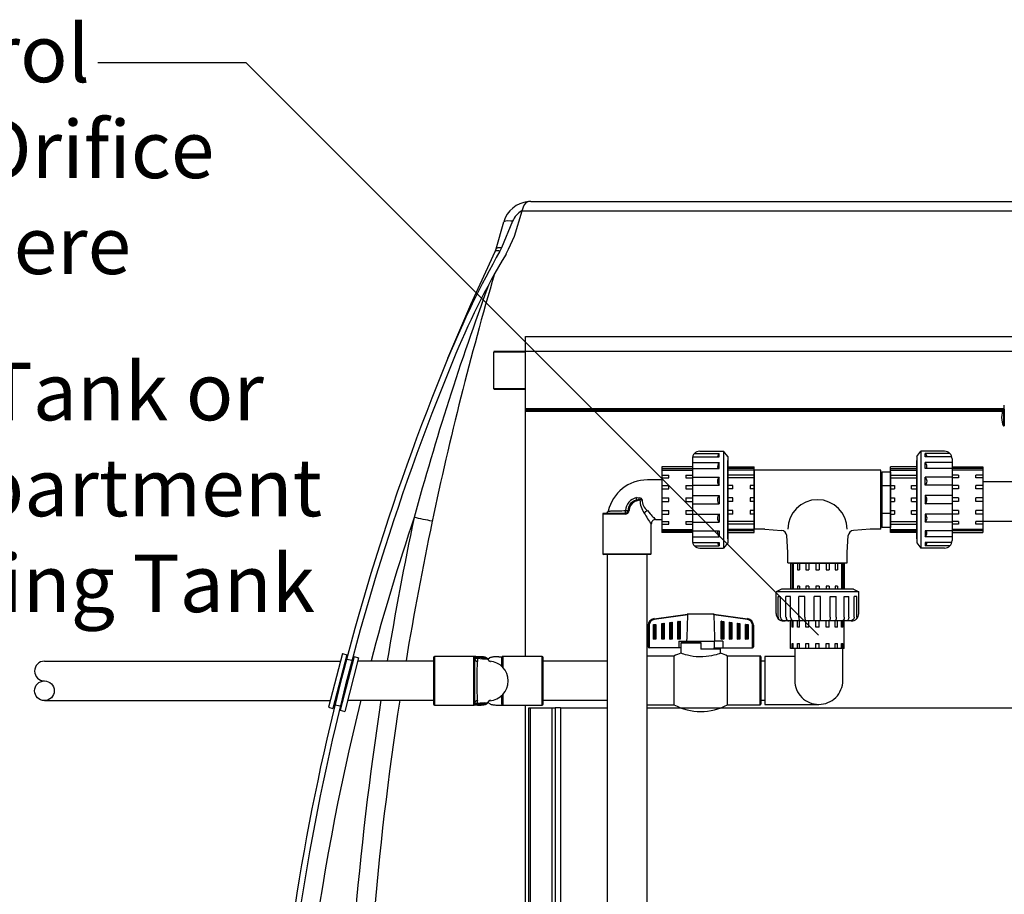
# Model space of a CAD drawing. Units: inches. Extents: x 0 to 16.4, y 0 to 10.4.
# Drawn here: x 12.8 to 14.2, y 4.1 to 5.3 of the extents above; entities that cross this region are included whole.
import ezdxf

# ---------------------------------------------------------------- set-up
doc = ezdxf.new("R2010")
doc.units = ezdxf.units.IN
doc.header["$LTSCALE"] = 0.25
doc.header["$MEASUREMENT"] = 0
doc.linetypes.add('SLD-Solid', pattern=[0])
for name, color, linetype in [('OBJ', 140, 'Continuous'), ('OSI-PVC', 50, 'Continuous'), ('OSI-TANK', 142, 'Continuous'), ('TEXT', 1, 'Continuous')]:
    doc.layers.add(name, color=color, linetype=linetype)
doc.styles.add('times', font='timesi.ttf')

# ---------------------------------------------------------------- blocks, each defined once
blk = doc.blocks.new('T-012')
at = {"layer": 'OSI-PVC'}
for p, q in [((3.102, 3.1), (1.127, 3.1)), ((1.127, 3.1), (1.127, 2.746)), ((3.102, 3.1), (3.102, 2.746)), ((1.127, 2.746), (1.089, 2.188)), ((3.102, 2.746), (3.141, 2.188)), ((0, 1.975), (0.356, 1.975)), ((0, 1.975), (0, 0)), ((0.356, 1.975), (0.915, 2.014)), ((3.874, 1.975), (3.315, 2.014)), ((3.874, 1.975), (4.23, 1.975)), ((4.23, 0), (4.23, 1.975)), ((0, 0), (4.23, 0))]:
    blk.add_line(p, q, dxfattribs=at)
for centre, radius, start, end in [((0.902, 2.201), 0.188, 273.9813, 356.0187), ((2.115, 1.975), 0.987, 180, 0), ((3.328, 2.201), 0.188, 183.9813, 266.0187)]:
    blk.add_arc(centre, radius, start, end, dxfattribs=at)

msp = doc.modelspace()

# ---------------------------------------------------------------- linework, layer by layer
at = {"color": 7, "linetype": 'SLD-Solid'}
for p, q in [((13.4934, 4.8812), (14.232, 4.8812)), ((13.4934, 4.4364), (13.4934, 4.8812)), ((13.4934, 4.8604), (13.4494, 4.8604)), ((13.4494, 4.8088), (13.4494, 4.8599)), ((14.232, 4.8604), (13.4934, 4.8604)), ((13.4494, 4.8083), (13.4934, 4.8083)), ((14.159, 4.781), (13.4934, 4.781)), ((13.4934, 4.7793), (14.1572, 4.7793)), ((13.4934, 4.7776), (14.1566, 4.7776)), ((13.4934, 4.046), (13.4934, 4.3689)), ((13.498, 4.3651), (13.5005, 4.3651)), ((13.498, 2.1047), (13.498, 4.3651)), ((13.5005, 2.1047), (13.5005, 4.3651)), ((13.5005, 4.3651), (13.5305, 4.3651)), ((13.5305, 2.1515), (13.5305, 4.3651)), ((13.5305, 4.3651), (13.5347, 4.3651)), ((13.5347, 4.3651), (13.5347, 2.1515)), ((13.5422, 4.3651), (13.5347, 4.3651)), ((13.5422, 4.3651), (13.5422, 2.1515)), ((13.5422, 4.3651), (13.6075, 4.3651)), ((13.6623, 4.3651), (14.2067, 4.3651)), ((14.144, 4.3651), (14.1544, 4.3651)), ((14.1544, 4.3651), (14.1701, 4.3651))]:
    msp.add_line(p, q, dxfattribs=at)
at = {"color": 8, "linetype": 'SLD-Solid'}
for p, q in [((13.4494, 4.8599), (13.4934, 4.8599)), ((13.4934, 4.8088), (13.4494, 4.8088))]:
    msp.add_line(p, q, dxfattribs=at)
for points in [[(13.2388, 4.4406), (13.2196, 4.3659)], [(13.2449, 4.439), (13.2256, 4.3644)], [(13.255, 4.4364), (13.2357, 4.3618)], [(13.2388, 4.4406), (13.2449, 4.439)], [(13.255, 4.4364), (13.2612, 4.4348)], [(13.2612, 4.4348), (13.242, 4.3602)], [(13.2434, 4.4334), (13.2535, 4.4308)], [(13.2271, 4.37), (13.2372, 4.3674)], [(13.2196, 4.3659), (13.2256, 4.3644)], [(13.2357, 4.3618), (13.242, 4.3602)]]:
    msp.add_lwpolyline(points)
at = {"color": 7, "linetype": 'Continuous', "lineweight": 15}
msp.add_open_spline([(13.7756, 4.6087), (13.7757, 4.6085), (13.7758, 4.6083), (13.776, 4.608)], degree=3, dxfattribs=at)
at = {"layer": 'OBJ', "color": 2}
for p, q in [((13.6828, 4.6821), (13.6628, 4.6821)), ((13.6508, 4.6547), (13.6521, 4.6547)), ((13.6521, 4.6547), (13.6527, 4.6546)), ((13.6512, 4.6537), (13.6487, 4.6531)), ((13.6007, 4.6343), (13.6007, 4.5795)), ((13.6318, 4.6343), (13.6007, 4.6343)), ((13.6019, 4.6356), (13.6319, 4.6356)), ((13.6326, 4.6394), (13.6326, 4.6395)), ((13.6375, 4.6398), (13.6361, 4.6398)), ((13.6361, 4.6397), (13.6361, 4.6398)), ((13.6375, 4.6397), (13.6361, 4.6397)), ((13.6375, 4.6398), (13.6375, 4.6397)), ((13.6682, 4.5795), (13.6682, 4.6207)), ((13.6744, 4.6269), (13.6828, 4.6269)), ((13.6007, 4.5795), (13.6682, 4.5795)), ((13.422, 4.4364), (13.3666, 4.4364)), ((13.3666, 4.4364), (13.3666, 4.3689)), ((13.4213, 4.4363), (13.4216, 4.4364)), ((13.4213, 4.369), (13.4213, 4.4363)), ((13.4268, 4.4363), (13.4268, 4.4363)), ((13.4268, 4.4363), (13.4268, 4.435)), ((13.4268, 4.4363), (13.4268, 4.435)), ((13.4563, 4.4363), (13.4561, 4.4363)), ((13.4563, 4.4363), (13.4563, 4.4363)), ((13.5166, 4.4364), (13.4611, 4.4364)), ((13.4616, 4.4364), (13.4618, 4.4363)), ((13.4618, 4.4363), (13.4618, 4.4214)), ((13.5166, 4.3689), (13.5166, 4.4364)), ((13.3653, 4.4351), (13.3653, 4.3701)), ((13.4226, 4.435), (13.4226, 4.3702)), ((13.4226, 4.434), (13.4268, 4.434)), ((13.4268, 4.434), (13.4265, 4.4298)), ((13.4268, 4.434), (13.4265, 4.4299)), ((13.4265, 4.4298), (13.4265, 4.4299)), ((13.4268, 4.435), (13.4268, 4.434)), ((13.4268, 4.435), (13.4268, 4.435)), ((13.4268, 4.435), (13.4268, 4.434)), ((13.4268, 4.434), (13.4268, 4.434)), ((13.4605, 4.4227), (13.4605, 4.435)), ((13.5178, 4.3701), (13.5178, 4.4351)), ((13.4605, 4.3702), (13.4605, 4.3826)), ((13.4618, 4.3838), (13.4618, 4.369)), ((13.3666, 4.3689), (13.422, 4.3689)), ((13.4215, 4.3689), (13.4213, 4.369)), ((13.4268, 4.3713), (13.4226, 4.3713)), ((13.4265, 4.3754), (13.4265, 4.3754)), ((13.4268, 4.3713), (13.4265, 4.3754)), ((13.4268, 4.3713), (13.4265, 4.3754)), ((13.4268, 4.3713), (13.4268, 4.3703)), ((13.4268, 4.3713), (13.4268, 4.3713)), ((13.4268, 4.3713), (13.4268, 4.3703)), ((13.4268, 4.3703), (13.4268, 4.3703)), ((13.4268, 4.369), (13.4268, 4.3703)), ((13.4268, 4.369), (13.4268, 4.3703)), ((13.4268, 4.369), (13.4268, 4.369)), ((13.4268, 4.369), (13.427, 4.369)), ((13.4396, 4.3709), (13.4396, 4.3709)), ((13.4411, 4.3724), (13.4411, 4.3725)), ((13.4436, 4.3752), (13.4437, 4.3753)), ((13.4563, 4.369), (13.4563, 4.369)), ((13.4611, 4.3689), (13.5166, 4.3689)), ((13.4618, 4.369), (13.4615, 4.3689))]:
    msp.add_line(p, q, dxfattribs=at)
for points in [[(13.6476, 4.6573), (13.6497, 4.6576), (13.6518, 4.6573)], [(13.648, 4.6542), (13.6494, 4.6545), (13.6508, 4.6547)], [(13.6527, 4.6546), (13.6542, 4.6544), (13.6558, 4.6543), (13.6558, 4.6543)], [(13.6446, 4.653), (13.6462, 4.6537), (13.648, 4.6542)], [(13.6455, 4.6518), (13.6454, 4.6521), (13.6453, 4.6523), (13.6451, 4.6525), (13.645, 4.6527), (13.6449, 4.6529), (13.6448, 4.6529), (13.6446, 4.653), (13.6446, 4.653)], [(13.6487, 4.6531), (13.6471, 4.6525), (13.6455, 4.6518)], [(13.6524, 4.6539), (13.6522, 4.6539), (13.6512, 4.6537)], [(13.6083, 4.6388), (13.6083, 4.6388), (13.6084, 4.6388), (13.6088, 4.6388), (13.6093, 4.6388), (13.61, 4.6388), (13.611, 4.6388), (13.6121, 4.6389), (13.6134, 4.6389), (13.6149, 4.6389), (13.6166, 4.6389), (13.6185, 4.639), (13.6206, 4.639), (13.6228, 4.6391), (13.6251, 4.6392), (13.6275, 4.6392), (13.63, 4.6393), (13.6326, 4.6394)], [(13.6628, 4.6393), (13.6647, 4.637), (13.6666, 4.6349), (13.6679, 4.6334), (13.6692, 4.6321), (13.6705, 4.6308), (13.6716, 4.6297), (13.6729, 4.6284), (13.6738, 4.6275), (13.6742, 4.6272), (13.6744, 4.627), (13.6744, 4.6269), (13.6744, 4.6269)], [(13.4396, 4.4343), (13.4391, 4.4347), (13.4383, 4.4351), (13.4374, 4.4354), (13.4363, 4.4357), (13.4351, 4.4359), (13.4339, 4.436), (13.4326, 4.4361), (13.4312, 4.4362), (13.4298, 4.4362), (13.4284, 4.4363), (13.4269, 4.4363), (13.4268, 4.4363)], [(13.4561, 4.4363), (13.4557, 4.4363), (13.4543, 4.4362), (13.4529, 4.4362), (13.4515, 4.4362), (13.4502, 4.4361), (13.4489, 4.436), (13.4477, 4.4358), (13.4465, 4.4356), (13.4455, 4.4353), (13.4445, 4.435), (13.4437, 4.4345), (13.4412, 4.4325)], [(13.4265, 4.4299), (13.4264, 4.4295), (13.4263, 4.4291), (13.4262, 4.4284), (13.4262, 4.4275), (13.4261, 4.4265), (13.4261, 4.4252), (13.426, 4.4239), (13.426, 4.4224), (13.4259, 4.4207), (13.4259, 4.419), (13.4259, 4.4171), (13.4259, 4.4152), (13.4259, 4.4131), (13.4258, 4.4109), (13.4258, 4.4088), (13.4258, 4.4066), (13.4258, 4.4043), (13.4258, 4.402), (13.4258, 4.3997), (13.4258, 4.3975), (13.4258, 4.3952), (13.4258, 4.393), (13.4259, 4.3909), (13.4259, 4.3888), (13.4259, 4.3868), (13.4259, 4.385), (13.426, 4.3831), (13.426, 4.3815), (13.4261, 4.38), (13.4261, 4.3787), (13.4262, 4.3776), (13.4263, 4.3766), (13.4264, 4.3759), (13.4265, 4.3754)], [(13.44, 4.4333), (13.439, 4.4339), (13.4376, 4.4343), (13.4358, 4.4346), (13.4338, 4.4348), (13.4316, 4.4349), (13.4293, 4.435), (13.4268, 4.435)], [(13.4413, 4.4324), (13.4407, 4.4329), (13.44, 4.4333)], [(13.4416, 4.432), (13.4415, 4.4322), (13.4411, 4.4328)], [(13.4416, 4.4319), (13.4416, 4.432), (13.4413, 4.4324)], [(13.4437, 4.43), (13.4437, 4.43), (13.4436, 4.43)], [(13.4437, 4.43), (13.4438, 4.43), (13.4444, 4.4298)], [(13.4437, 4.43), (13.444, 4.4299), (13.4444, 4.4298)], [(13.4444, 4.4298), (13.4446, 4.4297), (13.4443, 4.4295)], [(13.4268, 4.3703), (13.4293, 4.3703), (13.4316, 4.3703), (13.4338, 4.3705), (13.4357, 4.3706), (13.4375, 4.3709), (13.4389, 4.3714), (13.44, 4.3719)], [(13.427, 4.369), (13.4274, 4.369), (13.4288, 4.369), (13.4302, 4.3691), (13.4316, 4.3691), (13.4329, 4.3692), (13.4342, 4.3693), (13.4354, 4.3695), (13.4366, 4.3697), (13.4376, 4.37), (13.4386, 4.3703), (13.4394, 4.3708), (13.4396, 4.371)], [(13.44, 4.3719), (13.4407, 4.3724), (13.4413, 4.3729)], [(13.4411, 4.3726), (13.444, 4.3706), (13.4448, 4.3702), (13.4457, 4.3699), (13.4468, 4.3696), (13.448, 4.3694), (13.4492, 4.3693), (13.4506, 4.3692), (13.4519, 4.3691), (13.4533, 4.3691), (13.4547, 4.369), (13.4562, 4.369), (13.4563, 4.369)], [(13.4413, 4.3729), (13.4416, 4.3733), (13.4416, 4.3733)], [(13.4444, 4.3754), (13.4443, 4.3754), (13.4437, 4.3753)], [(13.4437, 4.3753), (13.444, 4.3754), (13.4444, 4.3754)], [(13.4443, 4.3758), (13.4446, 4.3756), (13.4444, 4.3754)]]:
    msp.add_lwpolyline(points, dxfattribs=at)
for centre, radius, start, end in [((13.6628, 4.6262), 0.0559, 90, 166.9742), ((13.6516, 4.6387), 0.0191, 102.3275, 177.4977), ((13.6252, 4.6528), 0.0228, 3.5457, 11.3248), ((13.6285, 4.6645), 0.0243, 336.2839, 342.9647), ((13.6492, 4.6534), 0.00206, 6.5318, 36.7781), ((13.6506, 4.6517), 0.00575, 48.0525, 77.9658), ((13.6502, 4.6535), 0.00226, 10.6188, 31.1163), ((13.6276, 4.6867), 0.0408, 308.123, 311.2308), ((13.6503, 4.6538), 0.00258, 4.4045, 16.4867), ((13.6416, 4.6444), 0.0173, 35.0229, 42.0964), ((13.6506, 4.6398), 0.0146, 114.6952, 179.9707), ((13.6507, 4.6397), 0.0133, 113.1453, 179.5403), ((13.647, 4.6527), 0.00181, 10.4975, 56.2858), ((13.6532, 4.6517), 0.00233, 98.3078, 109.5372), ((13.687, 4.6553), 0.0346, 182.21, 214.0948), ((13.6649, 4.5423), 0.1124, 94.6499, 96.153), ((13.6732, 4.6533), 0.0175, 176.6396, 233.1971), ((13.6019, 4.6343), 0.00125, 90, 180), ((13.6042, 4.6397), 0.00417, 270, 347.0097), ((13.6319, 4.6398), 0.00554, 269.1035, 358.7347), ((13.636, 4.6346), 0.00415, 166.9058, 184.2968), ((13.6319, 4.6397), 0.00417, 270, 0), ((13.6259, 4.6385), 0.0067, 333.5251, 7.7212), ((13.6334, 4.6518), 0.0123, 266.3302, 282.8658), ((13.6334, 4.6518), 0.0124, 266.3497, 282.7898), ((13.6677, 4.6284), 0.0119, 114.3162, 141.5149), ((13.813, 4.7254), 0.1787, 210.068, 215.8705), ((13.6744, 4.6207), 0.00622, 89.8042, 180.1395), ((13.6019, 4.5795), 0.00125, 180, 270), ((13.6669, 4.5795), 0.00125, 270, 0), ((13.3666, 4.4351), 0.00125, 90, 180), ((13.4213, 4.435), 0.00125, 0.0851, 90.0849), ((13.4169, 4.1119), 0.3245, 88.264, 89.1752), ((13.4583, 4.4684), 0.0322, 266.4726, 275.8945), ((13.4618, 4.435), 0.00125, 89.9151, 179.9149), ((13.5166, 4.4351), 0.00125, 0, 90), ((13.4237, 4.3199), 0.1152, 88.4842, 90.5575), ((13.4267, 4.434), 0.00414, 180.3163, 266.4956), ((13.4368, 4.5066), 0.0733, 262.1655, 272.5142), ((13.436, 4.4294), 0.00617, 33.8928, 53.535), ((13.439, 4.4335), 0.00106, 350.6382, 51.4055), ((13.4403, 4.4323), 0.000952, 10.1591, 36.4249), ((13.4453, 4.4336), 0.00419, 196.2747, 256.8588), ((13.445, 4.4335), 0.00373, 204.5534, 249.2679), ((13.4416, 4.4026), 0.0276, 273.8517, 86.0337), ((13.3666, 4.3701), 0.00125, 180, 270), ((13.4213, 4.3702), 0.00125, 269.9151, 359.9149), ((13.4248, 4.3369), 0.0322, 86.4726, 95.8945), ((13.4267, 4.3713), 0.00414, 93.5044, 179.6837), ((13.4242, 4.4262), 0.056, 268.3483, 272.6099), ((13.4376, 4.2824), 0.0895, 88.4236, 96.8967), ((13.4352, 4.3768), 0.00731, 307.1948, 323.439), ((13.439, 4.3718), 0.00106, 308.485, 9.3644), ((13.4386, 4.3745), 0.0032, 320.3071, 338.0819), ((13.4403, 4.373), 0.000952, 323.6014, 349.8408), ((13.4453, 4.3717), 0.00419, 103.1412, 163.7253), ((13.445, 4.3718), 0.00367, 110.5834, 156.0463), ((13.4662, 4.6933), 0.3245, 268.264, 269.1752), ((13.4618, 4.3702), 0.00125, 180.0851, 270.0849), ((13.5166, 4.3701), 0.00125, 270, 0)]:
    msp.add_arc(centre, radius, start, end, dxfattribs=at)
at = {"layer": 'OSI-PVC'}
for p, q in [((14.1578, 4.7803), (14.1578, 4.757)), ((14.1578, 4.7803), (14.159, 4.7803)), ((14.159, 4.7803), (14.159, 4.7859)), ((14.159, 4.7803), (14.159, 4.757)), ((14.1578, 4.757), (14.159, 4.757)), ((13.7253, 4.7114), (13.7253, 4.5976)), ((13.7257, 4.7142), (13.7628, 4.7142)), ((13.7283, 4.7187), (13.7628, 4.7187)), ((13.7357, 4.7218), (13.7686, 4.7218)), ((13.7628, 4.7142), (13.7628, 4.7187)), ((13.7745, 4.7144), (13.7686, 4.7218)), ((13.7686, 4.7218), (13.7686, 4.5872)), ((13.7745, 4.7144), (13.7745, 4.5946)), ((14.0374, 4.7144), (14.0432, 4.7218)), ((14.0374, 4.7144), (14.0374, 4.5946)), ((14.0761, 4.7218), (14.0432, 4.7218)), ((14.0432, 4.7218), (14.0432, 4.5872)), ((14.049, 4.7142), (14.049, 4.7187)), ((14.0835, 4.7187), (14.049, 4.7187)), ((14.0862, 4.7142), (14.049, 4.7142)), ((14.0865, 4.7114), (14.0865, 4.5976)), ((13.7253, 4.7004), (13.6828, 4.7004)), ((13.6828, 4.7004), (13.6828, 4.6087)), ((13.6828, 4.6978), (13.7328, 4.6978)), ((13.6828, 4.6958), (13.7253, 4.6958)), ((13.7253, 4.7061), (13.7628, 4.7061)), ((13.7253, 4.6977), (13.7628, 4.6977)), ((13.7628, 4.6977), (13.7628, 4.7061)), ((13.7747, 4.7089), (13.7745, 4.7089)), ((13.7747, 4.6001), (13.7747, 4.7089)), ((13.7747, 4.7004), (13.8111, 4.7004)), ((13.8111, 4.6978), (13.7747, 4.6978)), ((13.8111, 4.6958), (13.7747, 4.6958)), ((13.8111, 4.6087), (13.8111, 4.7004)), ((13.8111, 4.6957), (13.8111, 4.6134)), ((13.9874, 4.6134), (13.9874, 4.6957)), ((14.0372, 4.7004), (14.0007, 4.7004)), ((14.0007, 4.6087), (14.0007, 4.7004)), ((14.0007, 4.6978), (14.0372, 4.6978)), ((14.0007, 4.6958), (14.0372, 4.6958)), ((14.0372, 4.6001), (14.0372, 4.7089)), ((14.0372, 4.7089), (14.0374, 4.7089)), ((14.049, 4.6977), (14.049, 4.7061)), ((14.0865, 4.7061), (14.049, 4.7061)), ((14.0865, 4.6977), (14.049, 4.6977)), ((14.129, 4.6978), (14.079, 4.6978)), ((14.0865, 4.7004), (14.129, 4.7004)), ((14.129, 4.6958), (14.0865, 4.6958)), ((14.129, 4.7004), (14.129, 4.6087)), ((13.6828, 4.6888), (13.6925, 4.6888)), ((13.6828, 4.685), (13.6925, 4.685)), ((13.6925, 4.685), (13.6925, 4.6888)), ((13.7164, 4.6888), (13.7164, 4.685)), ((13.7164, 4.6888), (13.7253, 4.6888)), ((13.7164, 4.685), (13.7253, 4.685)), ((13.7253, 4.6857), (13.7628, 4.6857)), ((13.7628, 4.6747), (13.7628, 4.6857)), ((13.8111, 4.6888), (13.7747, 4.6888)), ((13.8111, 4.685), (13.7747, 4.685)), ((13.8111, 4.6907), (13.8111, 4.6183)), ((13.9874, 4.6891), (13.9886, 4.6891)), ((13.9886, 4.6931), (14.0007, 4.6931)), ((13.9886, 4.6931), (13.9886, 4.616)), ((14.0007, 4.6931), (14.0007, 4.616)), ((14.0007, 4.6187), (14.0007, 4.6904)), ((14.0007, 4.6888), (14.0372, 4.6888)), ((14.0007, 4.685), (14.0372, 4.685)), ((14.049, 4.6747), (14.049, 4.6857)), ((14.0865, 4.6857), (14.049, 4.6857)), ((14.0954, 4.6888), (14.0865, 4.6888)), ((14.0954, 4.685), (14.0865, 4.685)), ((14.0954, 4.6888), (14.0954, 4.685)), ((14.1193, 4.685), (14.1193, 4.6888)), ((14.129, 4.6888), (14.1193, 4.6888)), ((14.129, 4.685), (14.1193, 4.685)), ((13.6828, 4.6745), (13.6925, 4.6745)), ((13.6828, 4.6695), (13.6925, 4.6695)), ((13.6925, 4.6695), (13.6925, 4.6745)), ((13.7164, 4.6745), (13.7253, 4.6745)), ((13.7164, 4.6745), (13.7164, 4.6695)), ((13.7164, 4.6695), (13.7253, 4.6695)), ((13.7253, 4.6747), (13.7628, 4.6747)), ((13.7816, 4.6745), (13.7747, 4.6745)), ((13.7816, 4.6695), (13.7747, 4.6695)), ((13.7816, 4.6695), (13.7816, 4.6745)), ((13.8111, 4.6745), (13.8055, 4.6745)), ((13.8055, 4.6745), (13.8055, 4.6695)), ((13.8111, 4.6695), (13.8055, 4.6695)), ((14.0007, 4.6738), (13.9886, 4.6738)), ((14.0007, 4.6745), (14.0063, 4.6745)), ((14.0007, 4.6695), (14.0063, 4.6695)), ((14.0063, 4.6745), (14.0063, 4.6695)), ((14.0302, 4.6695), (14.0302, 4.6745)), ((14.0302, 4.6745), (14.0372, 4.6745)), ((14.0302, 4.6695), (14.0372, 4.6695)), ((14.0865, 4.6747), (14.049, 4.6747)), ((14.0954, 4.6745), (14.0865, 4.6745)), ((14.0954, 4.6695), (14.0865, 4.6695)), ((14.0954, 4.6745), (14.0954, 4.6695)), ((14.1193, 4.6695), (14.1193, 4.6745)), ((14.129, 4.6745), (14.1193, 4.6745)), ((14.129, 4.6695), (14.1193, 4.6695)), ((13.6828, 4.6572), (13.6925, 4.6572)), ((13.6925, 4.6518), (13.6925, 4.6572)), ((13.7164, 4.6572), (13.7253, 4.6572)), ((13.7164, 4.6572), (13.7164, 4.6518)), ((13.7253, 4.6605), (13.7628, 4.6605)), ((13.7628, 4.6605), (13.7628, 4.6486)), ((13.7816, 4.6572), (13.7747, 4.6572)), ((13.7816, 4.6518), (13.7816, 4.6572)), ((13.8111, 4.6572), (13.8055, 4.6572)), ((13.8055, 4.6572), (13.8055, 4.6518)), ((14.0007, 4.6572), (14.0063, 4.6572)), ((14.0063, 4.6572), (14.0063, 4.6518)), ((14.0302, 4.6518), (14.0302, 4.6572)), ((14.0302, 4.6572), (14.0372, 4.6572)), ((14.049, 4.6605), (14.049, 4.6486)), ((14.0865, 4.6605), (14.049, 4.6605)), ((14.0954, 4.6572), (14.0865, 4.6572)), ((14.0954, 4.6572), (14.0954, 4.6518)), ((14.1193, 4.6518), (14.1193, 4.6572)), ((14.129, 4.6572), (14.1193, 4.6572)), ((13.6828, 4.6518), (13.6925, 4.6518)), ((13.7164, 4.6518), (13.7253, 4.6518)), ((13.7253, 4.6486), (13.7628, 4.6486)), ((13.7816, 4.6518), (13.7747, 4.6518)), ((13.8111, 4.6518), (13.8055, 4.6518)), ((14.0007, 4.6518), (14.0063, 4.6518)), ((14.0302, 4.6518), (14.0372, 4.6518)), ((14.0865, 4.6486), (14.049, 4.6486)), ((14.0954, 4.6518), (14.0865, 4.6518)), ((14.129, 4.6518), (14.1193, 4.6518)), ((13.6828, 4.6395), (13.6925, 4.6395)), ((13.6828, 4.6345), (13.6925, 4.6345)), ((13.6925, 4.6345), (13.6925, 4.6395)), ((13.7164, 4.6395), (13.7253, 4.6395)), ((13.7164, 4.6395), (13.7164, 4.6345)), ((13.7164, 4.6345), (13.7253, 4.6345)), ((13.7253, 4.6344), (13.7628, 4.6344)), ((13.7628, 4.6344), (13.7628, 4.6234)), ((13.7816, 4.6395), (13.7747, 4.6395)), ((13.7816, 4.6345), (13.7747, 4.6345)), ((13.7816, 4.6345), (13.7816, 4.6395)), ((13.8111, 4.6395), (13.8055, 4.6395)), ((13.8055, 4.6395), (13.8055, 4.6345)), ((13.8111, 4.6345), (13.8055, 4.6345)), ((14.0007, 4.6352), (13.9886, 4.6352)), ((14.0007, 4.6395), (14.0063, 4.6395)), ((14.0007, 4.6345), (14.0063, 4.6345)), ((14.0063, 4.6395), (14.0063, 4.6345)), ((14.0302, 4.6395), (14.0372, 4.6395)), ((14.0302, 4.6345), (14.0302, 4.6395)), ((14.0302, 4.6345), (14.0372, 4.6345)), ((14.0865, 4.6344), (14.049, 4.6344)), ((14.049, 4.6344), (14.049, 4.6234)), ((14.0954, 4.6395), (14.0865, 4.6395)), ((14.0954, 4.6345), (14.0865, 4.6345)), ((14.0954, 4.6395), (14.0954, 4.6345)), ((14.1193, 4.6345), (14.1193, 4.6395)), ((14.129, 4.6395), (14.1193, 4.6395)), ((14.129, 4.6345), (14.1193, 4.6345)), ((13.6828, 4.6241), (13.6925, 4.6241)), ((13.6828, 4.6203), (13.6925, 4.6203)), ((13.6828, 4.6133), (13.7253, 4.6133)), ((13.6925, 4.6203), (13.6925, 4.6241)), ((13.7164, 4.6241), (13.7253, 4.6241)), ((13.7164, 4.6241), (13.7164, 4.6203)), ((13.7164, 4.6203), (13.7253, 4.6203)), ((13.7253, 4.6234), (13.7628, 4.6234)), ((13.8111, 4.6241), (13.7747, 4.6241)), ((13.8111, 4.6203), (13.7747, 4.6203)), ((13.8111, 4.6133), (13.7747, 4.6133)), ((13.9886, 4.6199), (13.9874, 4.6199)), ((14.0007, 4.616), (13.9886, 4.616)), ((14.0007, 4.6241), (14.0372, 4.6241)), ((14.0007, 4.6203), (14.0372, 4.6203)), ((14.0007, 4.6133), (14.0372, 4.6133)), ((14.0865, 4.6234), (14.049, 4.6234)), ((14.0954, 4.6241), (14.0865, 4.6241)), ((14.0954, 4.6203), (14.0865, 4.6203)), ((14.129, 4.6133), (14.0865, 4.6133)), ((14.0954, 4.6241), (14.0954, 4.6203)), ((14.1193, 4.6203), (14.1193, 4.6241)), ((14.129, 4.6241), (14.1193, 4.6241)), ((14.129, 4.6203), (14.1193, 4.6203)), ((13.6828, 4.6112), (13.7253, 4.6112)), ((13.7253, 4.6087), (13.6828, 4.6087)), ((13.7253, 4.6113), (13.7628, 4.6113)), ((13.7253, 4.6029), (13.7628, 4.6029)), ((13.7628, 4.6113), (13.7628, 4.6029)), ((13.8111, 4.6112), (13.7747, 4.6112)), ((13.7747, 4.6087), (13.8111, 4.6087)), ((14.0007, 4.6112), (14.0372, 4.6112)), ((14.0372, 4.6087), (14.0007, 4.6087)), ((14.0372, 4.6001), (14.0374, 4.6001)), ((14.0865, 4.6113), (14.049, 4.6113)), ((14.049, 4.6113), (14.049, 4.6029)), ((14.0865, 4.6029), (14.049, 4.6029)), ((14.129, 4.6112), (14.0865, 4.6112)), ((14.0865, 4.6087), (14.129, 4.6087)), ((13.7257, 4.5949), (13.7628, 4.5949)), ((13.7283, 4.5903), (13.7628, 4.5903)), ((13.7357, 4.5872), (13.7686, 4.5872)), ((13.7628, 4.5949), (13.7628, 4.5903)), ((13.7745, 4.5946), (13.7686, 4.5872)), ((14.0374, 4.5946), (14.0432, 4.5872)), ((14.0761, 4.5872), (14.0432, 4.5872)), ((14.0862, 4.5949), (14.049, 4.5949)), ((14.049, 4.5949), (14.049, 4.5903)), ((14.0835, 4.5903), (14.049, 4.5903)), ((13.6678, 4.5783), (13.6011, 4.5783)), ((13.6075, 3.3437), (13.6075, 4.5783)), ((13.6623, 3.3437), (13.6623, 4.5783)), ((13.862, 4.5665), (13.9365, 4.5665)), ((13.862, 4.5665), (13.862, 4.53)), ((13.864, 4.5665), (13.864, 4.53)), ((13.8654, 4.5665), (13.9331, 4.5665)), ((13.9331, 4.5665), (13.8654, 4.5665)), ((13.8657, 4.5665), (13.8657, 4.53)), ((13.8713, 4.5665), (13.8713, 4.5571)), ((13.8745, 4.5665), (13.8745, 4.5571)), ((13.8829, 4.5665), (13.8829, 4.5571)), ((13.8839, 4.5665), (13.884, 4.5665)), ((13.884, 4.5665), (13.8843, 4.5665)), ((13.9232, 4.5665), (13.8843, 4.5665)), ((13.8871, 4.5665), (13.8871, 4.5571)), ((13.897, 4.5665), (13.897, 4.5571)), ((13.9015, 4.5665), (13.9015, 4.5571)), ((13.9114, 4.5665), (13.9114, 4.5571)), ((13.9156, 4.5665), (13.9156, 4.5571)), ((13.9232, 4.5665), (13.9234, 4.5665)), ((13.9234, 4.5665), (13.9235, 4.5665)), ((13.9239, 4.5665), (13.9239, 4.5571)), ((13.9272, 4.5665), (13.9272, 4.5571)), ((13.9328, 4.5665), (13.9328, 4.53)), ((13.9345, 4.5665), (13.9345, 4.53)), ((13.9365, 4.5665), (13.9365, 4.53)), ((13.8713, 4.5571), (13.8745, 4.5571)), ((13.8829, 4.5571), (13.8871, 4.5571)), ((13.897, 4.5571), (13.9015, 4.5571)), ((13.9114, 4.5571), (13.9156, 4.5571)), ((13.9239, 4.5571), (13.9272, 4.5571)), ((13.8713, 4.5342), (13.8713, 4.53)), ((13.8745, 4.5342), (13.8713, 4.5342)), ((13.8745, 4.5342), (13.8745, 4.53)), ((13.8829, 4.5342), (13.8829, 4.53)), ((13.8871, 4.5342), (13.8829, 4.5342)), ((13.8871, 4.5342), (13.8871, 4.53)), ((13.897, 4.5342), (13.897, 4.53)), ((13.9015, 4.5342), (13.897, 4.5342)), ((13.9015, 4.5342), (13.9015, 4.53)), ((13.9114, 4.5342), (13.9114, 4.53)), ((13.9156, 4.5342), (13.9114, 4.5342)), ((13.9156, 4.5342), (13.9156, 4.53)), ((13.9239, 4.5342), (13.9239, 4.53)), ((13.9272, 4.5342), (13.9239, 4.5342)), ((13.9272, 4.5342), (13.9272, 4.53)), ((13.8492, 4.53), (13.8417, 4.5263)), ((13.9567, 4.5263), (13.8417, 4.5263)), ((13.8417, 4.4963), (13.8417, 4.5263)), ((13.8446, 4.52), (13.848, 4.52)), ((13.8446, 4.4911), (13.8446, 4.52)), ((13.848, 4.4911), (13.848, 4.52)), ((13.9492, 4.53), (13.8492, 4.53)), ((13.8619, 4.52), (13.8555, 4.52)), ((13.8555, 4.4911), (13.8555, 4.52)), ((13.8619, 4.4911), (13.8619, 4.52)), ((13.8815, 4.52), (13.8732, 4.52)), ((13.8732, 4.4911), (13.8732, 4.52)), ((13.8815, 4.4911), (13.8815, 4.52)), ((13.8947, 4.4859), (13.8947, 4.52)), ((13.9037, 4.52), (13.8947, 4.52)), ((13.9037, 4.4859), (13.9037, 4.52)), ((13.917, 4.4911), (13.917, 4.52)), ((13.917, 4.52), (13.9253, 4.52)), ((13.9253, 4.4911), (13.9253, 4.52)), ((13.9366, 4.4911), (13.9366, 4.52)), ((13.9366, 4.52), (13.943, 4.52)), ((13.943, 4.4911), (13.943, 4.52)), ((13.9492, 4.53), (13.9567, 4.5263)), ((13.9539, 4.52), (13.9505, 4.52)), ((13.9505, 4.4911), (13.9505, 4.52)), ((13.9539, 4.4911), (13.9539, 4.52)), ((13.9567, 4.4963), (13.9567, 4.5263)), ((13.672, 4.4891), (13.7187, 4.4955)), ((13.719, 4.4943), (13.6722, 4.488)), ((13.7183, 4.4955), (13.7183, 4.4954)), ((13.7558, 4.4955), (13.7183, 4.4955)), ((13.8019, 4.488), (13.7551, 4.4943)), ((13.7553, 4.4955), (13.802, 4.4891)), ((13.7558, 4.4954), (13.7558, 4.4955)), ((13.6651, 4.4799), (13.6639, 4.4799)), ((13.6639, 4.4498), (13.6639, 4.4799)), ((13.6651, 4.4799), (13.6651, 4.4487)), ((13.6714, 4.4808), (13.6747, 4.4812)), ((13.6714, 4.4604), (13.6714, 4.4808)), ((13.6738, 4.4802), (13.6723, 4.48)), ((13.6723, 4.48), (13.6723, 4.4613)), ((13.6738, 4.4613), (13.6738, 4.4802)), ((13.6747, 4.4812), (13.6747, 4.4604)), ((13.6827, 4.4823), (13.6859, 4.4828)), ((13.6827, 4.4604), (13.6827, 4.4823)), ((13.685, 4.4817), (13.6836, 4.4815)), ((13.6836, 4.4815), (13.6836, 4.4613)), ((13.685, 4.4613), (13.685, 4.4817)), ((13.6859, 4.4828), (13.6859, 4.4604)), ((13.6939, 4.4838), (13.6972, 4.4843)), ((13.6939, 4.4604), (13.6939, 4.4838)), ((13.6963, 4.4832), (13.6948, 4.483)), ((13.6948, 4.483), (13.6948, 4.4613)), ((13.6963, 4.4613), (13.6963, 4.4832)), ((13.6972, 4.4843), (13.6972, 4.4604)), ((13.7052, 4.4854), (13.7084, 4.4858)), ((13.7052, 4.4604), (13.7052, 4.4854)), ((13.7075, 4.4847), (13.7061, 4.4845)), ((13.7061, 4.4845), (13.7061, 4.4613)), ((13.7075, 4.4613), (13.7075, 4.4847)), ((13.7084, 4.4858), (13.7084, 4.4604)), ((13.7656, 4.4858), (13.7689, 4.4854)), ((13.7656, 4.4604), (13.7656, 4.4858)), ((13.768, 4.4845), (13.7666, 4.4847)), ((13.7666, 4.4847), (13.7666, 4.4613)), ((13.768, 4.4613), (13.768, 4.4845)), ((13.7689, 4.4854), (13.7689, 4.4604)), ((13.7769, 4.4604), (13.7769, 4.4843)), ((13.7769, 4.4843), (13.7802, 4.4838)), ((13.7778, 4.4832), (13.7778, 4.4613)), ((13.7792, 4.483), (13.7778, 4.4832)), ((13.7792, 4.4613), (13.7792, 4.483)), ((13.7802, 4.4838), (13.7802, 4.4604)), ((13.7881, 4.4828), (13.7914, 4.4823)), ((13.7881, 4.4604), (13.7881, 4.4828)), ((13.7891, 4.4817), (13.7891, 4.4613)), ((13.7905, 4.4815), (13.7891, 4.4817)), ((13.7905, 4.4613), (13.7905, 4.4815)), ((13.7914, 4.4823), (13.7914, 4.4604)), ((13.7994, 4.4604), (13.7994, 4.4812)), ((13.7994, 4.4812), (13.8027, 4.4808)), ((13.8003, 4.4802), (13.8003, 4.4613)), ((13.8017, 4.48), (13.8003, 4.4802)), ((13.8017, 4.4613), (13.8017, 4.48)), ((13.8027, 4.4808), (13.8027, 4.4604)), ((13.809, 4.4487), (13.809, 4.4799)), ((13.8102, 4.4799), (13.809, 4.4799)), ((13.8102, 4.4799), (13.8102, 4.4498)), ((13.9463, 4.4859), (13.8522, 4.4859)), ((13.862, 4.4477), (13.862, 4.4859)), ((13.864, 4.4772), (13.864, 4.4859)), ((13.8657, 4.4772), (13.864, 4.4772)), ((13.8657, 4.4772), (13.8657, 4.4859)), ((13.8713, 4.4772), (13.8713, 4.4859)), ((13.8745, 4.4772), (13.8713, 4.4772)), ((13.8745, 4.4772), (13.8745, 4.4859)), ((13.8829, 4.4772), (13.8829, 4.4859)), ((13.8871, 4.4772), (13.8829, 4.4772)), ((13.8871, 4.4772), (13.8871, 4.4859)), ((13.897, 4.4772), (13.897, 4.4859)), ((13.9015, 4.4772), (13.897, 4.4772)), ((13.9015, 4.4772), (13.9015, 4.4859)), ((13.9114, 4.4772), (13.9114, 4.4859)), ((13.9156, 4.4772), (13.9114, 4.4772)), ((13.9156, 4.4772), (13.9156, 4.4859)), ((13.9239, 4.4772), (13.9239, 4.4859)), ((13.9272, 4.4772), (13.9239, 4.4772)), ((13.9272, 4.4772), (13.9272, 4.4859)), ((13.9328, 4.4772), (13.9328, 4.4859)), ((13.9345, 4.4772), (13.9328, 4.4772)), ((13.9345, 4.4772), (13.9345, 4.4859)), ((13.9365, 4.4477), (13.9365, 4.4859)), ((13.6714, 4.4604), (13.6723, 4.4613)), ((13.6747, 4.4604), (13.6714, 4.4604)), ((13.6723, 4.4613), (13.6738, 4.4613)), ((13.6747, 4.4604), (13.6738, 4.4613)), ((13.6859, 4.4604), (13.6827, 4.4604)), ((13.6836, 4.4613), (13.685, 4.4613)), ((13.6859, 4.4604), (13.685, 4.4613)), ((13.6972, 4.4604), (13.6939, 4.4604)), ((13.6948, 4.4613), (13.6963, 4.4613)), ((13.7052, 4.4604), (13.7061, 4.4613)), ((13.7084, 4.4604), (13.7052, 4.4604)), ((13.7061, 4.4613), (13.7075, 4.4613)), ((13.7066, 4.458), (13.7066, 4.4487)), ((13.7066, 4.458), (13.7178, 4.458)), ((13.7084, 4.4604), (13.7075, 4.4613)), ((13.7095, 4.4552), (13.7095, 4.4466)), ((13.737, 4.4552), (13.7095, 4.4552)), ((13.7102, 4.4559), (13.737, 4.4559)), ((13.7178, 4.458), (13.7562, 4.458)), ((13.7183, 4.458), (13.7183, 4.4559)), ((13.737, 4.4559), (13.737, 4.4552)), ((13.737, 4.4552), (13.737, 4.4466)), ((13.7558, 4.458), (13.7558, 4.4487)), ((13.7675, 4.458), (13.7562, 4.458)), ((13.7656, 4.4604), (13.7666, 4.4613)), ((13.7689, 4.4604), (13.7656, 4.4604)), ((13.7666, 4.4613), (13.768, 4.4613)), ((13.7675, 4.458), (13.7675, 4.4487)), ((13.7802, 4.4604), (13.7769, 4.4604)), ((13.7778, 4.4613), (13.7792, 4.4613)), ((13.7914, 4.4604), (13.7881, 4.4604)), ((13.7891, 4.4613), (13.7905, 4.4613)), ((13.8027, 4.4604), (13.7994, 4.4604)), ((13.8003, 4.4613), (13.8017, 4.4613)), ((13.864, 4.4477), (13.864, 4.4544)), ((13.864, 4.4544), (13.8657, 4.4544)), ((13.8657, 4.4477), (13.8657, 4.4544)), ((13.8713, 4.4477), (13.8713, 4.4544)), ((13.8713, 4.4544), (13.8745, 4.4544)), ((13.8745, 4.4477), (13.8745, 4.4544)), ((13.8829, 4.4477), (13.8829, 4.4544)), ((13.8829, 4.4544), (13.8871, 4.4544)), ((13.8871, 4.4477), (13.8871, 4.4544)), ((13.897, 4.4477), (13.897, 4.4544)), ((13.897, 4.4544), (13.9015, 4.4544)), ((13.9015, 4.4477), (13.9015, 4.4544)), ((13.9114, 4.4477), (13.9114, 4.4544)), ((13.9114, 4.4544), (13.9156, 4.4544)), ((13.9156, 4.4477), (13.9156, 4.4544)), ((13.9239, 4.4477), (13.9239, 4.4544)), ((13.9239, 4.4544), (13.9272, 4.4544)), ((13.9272, 4.4477), (13.9272, 4.4544)), ((13.9328, 4.4477), (13.9328, 4.4544)), ((13.9328, 4.4544), (13.9345, 4.4544)), ((13.9345, 4.4477), (13.9345, 4.4544)), ((13.6997, 4.437), (13.6618, 4.437)), ((13.7066, 4.4487), (13.6651, 4.4487)), ((13.6997, 4.437), (13.6997, 4.3695)), ((13.7095, 4.4487), (13.7066, 4.4487)), ((13.7095, 4.4466), (13.7095, 4.4413)), ((13.737, 4.4473), (13.7639, 4.4473)), ((13.7646, 4.4466), (13.737, 4.4466)), ((13.7558, 4.4473), (13.7558, 4.4487)), ((13.7558, 4.4487), (13.7675, 4.4487)), ((13.7646, 4.4413), (13.7646, 4.4466)), ((13.7675, 4.4487), (13.809, 4.4487)), ((13.8198, 4.437), (13.7743, 4.437)), ((13.7743, 4.4032), (13.7743, 4.437)), ((13.8198, 4.3695), (13.8198, 4.437)), ((13.8205, 4.4363), (13.8205, 4.3702)), ((13.9365, 4.4477), (13.862, 4.4477)), ((13.9351, 4.4477), (13.8634, 4.4477)), ((13.9282, 4.4477), (13.8703, 4.4477)), ((13.7743, 4.3695), (13.7743, 4.4032)), ((13.6618, 4.3695), (13.6997, 4.3695)), ((13.7743, 4.3695), (13.8198, 4.3695))]:
    msp.add_line(p, q, dxfattribs=at)
for points in [[(14.4608, 4.6794), (14.129, 4.6794)], [(14.129, 4.6246), (14.4608, 4.6246)], [(13.7178, 4.458), (13.718, 4.4629), (13.719, 4.4943)], [(13.7551, 4.4943), (13.7551, 4.4947), (13.7551, 4.495), (13.7552, 4.4953), (13.7553, 4.4954), (13.7553, 4.4955)], [(13.7551, 4.4943), (13.7561, 4.4629), (13.7562, 4.458)], [(13.6723, 4.48), (13.6722, 4.4801), (13.672, 4.4803), (13.6718, 4.4804), (13.6717, 4.4805), (13.6716, 4.4806), (13.6715, 4.4807), (13.6714, 4.4808), (13.6714, 4.4808)], [(13.6722, 4.488), (13.6721, 4.4882), (13.6721, 4.4884), (13.6721, 4.4886), (13.6721, 4.4888), (13.672, 4.489), (13.672, 4.4891), (13.672, 4.4891), (13.672, 4.4891)], [(13.6738, 4.4802), (13.6739, 4.4804), (13.6741, 4.4806), (13.6743, 4.4808), (13.6744, 4.4809), (13.6745, 4.4811), (13.6746, 4.4812), (13.6747, 4.4812), (13.6747, 4.4812)], [(13.6836, 4.4815), (13.6834, 4.4817), (13.6832, 4.4818), (13.6831, 4.4819), (13.6829, 4.4821), (13.6828, 4.4822), (13.6827, 4.4823), (13.6827, 4.4823), (13.6827, 4.4823)], [(13.685, 4.4817), (13.6852, 4.4819), (13.6854, 4.4821), (13.6855, 4.4823), (13.6857, 4.4824), (13.6858, 4.4826), (13.6859, 4.4827), (13.6859, 4.4827), (13.6859, 4.4828)], [(13.6948, 4.483), (13.6947, 4.4832), (13.6945, 4.4833), (13.6943, 4.4835), (13.6942, 4.4836), (13.6941, 4.4837), (13.694, 4.4838), (13.6939, 4.4838), (13.6939, 4.4838)], [(13.6963, 4.4832), (13.6964, 4.4834), (13.6966, 4.4836), (13.6968, 4.4838), (13.6969, 4.484), (13.697, 4.4841), (13.6971, 4.4842), (13.6972, 4.4843), (13.6972, 4.4843)], [(13.7061, 4.4845), (13.7059, 4.4847), (13.7057, 4.4849), (13.7056, 4.485), (13.7054, 4.4851), (13.7053, 4.4852), (13.7052, 4.4853), (13.7052, 4.4853), (13.7052, 4.4854)], [(13.7075, 4.4847), (13.7077, 4.4849), (13.7079, 4.4851), (13.708, 4.4853), (13.7082, 4.4855), (13.7083, 4.4856), (13.7084, 4.4857), (13.7084, 4.4858), (13.7084, 4.4858)], [(13.7666, 4.4847), (13.7664, 4.4849), (13.7662, 4.4851), (13.766, 4.4853), (13.7659, 4.4855), (13.7658, 4.4856), (13.7657, 4.4857), (13.7656, 4.4858), (13.7656, 4.4858)], [(13.768, 4.4845), (13.7682, 4.4847), (13.7683, 4.4849), (13.7685, 4.485), (13.7686, 4.4851), (13.7687, 4.4852), (13.7688, 4.4853), (13.7689, 4.4853), (13.7689, 4.4854)], [(13.7778, 4.4832), (13.7776, 4.4834), (13.7775, 4.4836), (13.7773, 4.4838), (13.7771, 4.484), (13.777, 4.4841), (13.7769, 4.4842), (13.7769, 4.4843), (13.7769, 4.4843)], [(13.7792, 4.483), (13.7794, 4.4832), (13.7796, 4.4833), (13.7797, 4.4835), (13.7799, 4.4836), (13.78, 4.4837), (13.7801, 4.4838), (13.7801, 4.4838), (13.7802, 4.4838)], [(13.7891, 4.4817), (13.7889, 4.4819), (13.7887, 4.4821), (13.7885, 4.4823), (13.7884, 4.4824), (13.7883, 4.4826), (13.7882, 4.4827), (13.7881, 4.4827), (13.7881, 4.4828)], [(13.7905, 4.4815), (13.7907, 4.4817), (13.7908, 4.4818), (13.791, 4.4819), (13.7911, 4.4821), (13.7912, 4.4822), (13.7913, 4.4823), (13.7914, 4.4823), (13.7914, 4.4823)], [(13.8003, 4.4802), (13.8001, 4.4804), (13.8, 4.4806), (13.7998, 4.4808), (13.7996, 4.4809), (13.7995, 4.4811), (13.7994, 4.4812), (13.7994, 4.4812), (13.7994, 4.4812)], [(13.8017, 4.48), (13.8019, 4.4801), (13.8021, 4.4803), (13.8022, 4.4804), (13.8024, 4.4805), (13.8025, 4.4806), (13.8026, 4.4807), (13.8026, 4.4808), (13.8027, 4.4808)], [(13.802, 4.4891), (13.802, 4.4891), (13.802, 4.4891), (13.802, 4.489), (13.802, 4.4888), (13.802, 4.4886), (13.8019, 4.4884), (13.8019, 4.4882), (13.8019, 4.488)], [(13.6827, 4.4604), (13.6827, 4.4604), (13.6827, 4.4605), (13.6828, 4.4606), (13.6829, 4.4607), (13.6831, 4.4608), (13.6832, 4.461), (13.6834, 4.4611), (13.6836, 4.4613)], [(13.6939, 4.4604), (13.6939, 4.4604), (13.694, 4.4605), (13.6941, 4.4606), (13.6942, 4.4607), (13.6943, 4.4608), (13.6945, 4.461), (13.6947, 4.4611), (13.6948, 4.4613)], [(13.6972, 4.4604), (13.6972, 4.4604), (13.6971, 4.4605), (13.697, 4.4606), (13.6969, 4.4607), (13.6968, 4.4608), (13.6966, 4.461), (13.6964, 4.4611), (13.6963, 4.4613)], [(13.7689, 4.4604), (13.7689, 4.4604), (13.7688, 4.4605), (13.7687, 4.4606), (13.7686, 4.4607), (13.7685, 4.4608), (13.7683, 4.461), (13.7682, 4.4611), (13.768, 4.4613)], [(13.7769, 4.4604), (13.7769, 4.4604), (13.7769, 4.4605), (13.777, 4.4606), (13.7771, 4.4607), (13.7773, 4.4608), (13.7775, 4.461), (13.7776, 4.4611), (13.7778, 4.4613)], [(13.7802, 4.4604), (13.7801, 4.4604), (13.7801, 4.4605), (13.78, 4.4606), (13.7799, 4.4607), (13.7797, 4.4608), (13.7796, 4.461), (13.7794, 4.4611), (13.7792, 4.4613)], [(13.7881, 4.4604), (13.7881, 4.4604), (13.7882, 4.4605), (13.7883, 4.4606), (13.7884, 4.4607), (13.7885, 4.4608), (13.7887, 4.461), (13.7889, 4.4611), (13.7891, 4.4613)], [(13.7914, 4.4604), (13.7914, 4.4604), (13.7913, 4.4605), (13.7912, 4.4606), (13.7911, 4.4607), (13.791, 4.4608), (13.7908, 4.461), (13.7907, 4.4611), (13.7905, 4.4613)], [(13.7994, 4.4604), (13.7994, 4.4604), (13.7994, 4.4605), (13.7995, 4.4606), (13.7996, 4.4607), (13.7998, 4.4608), (13.8, 4.461), (13.8001, 4.4611), (13.8003, 4.4613)], [(13.8027, 4.4604), (13.8026, 4.4604), (13.8026, 4.4605), (13.8025, 4.4606), (13.8024, 4.4607), (13.8022, 4.4608), (13.8021, 4.461), (13.8019, 4.4611), (13.8017, 4.4613)], [(13.7095, 4.4413), (13.7095, 4.4414), (13.71, 4.4412), (13.7111, 4.4408), (13.713, 4.4402), (13.7154, 4.4395), (13.7185, 4.4387), (13.7222, 4.4379), (13.7264, 4.4372), (13.7308, 4.4367), (13.7355, 4.4364), (13.7399, 4.4364), (13.7443, 4.4368), (13.7484, 4.4373), (13.7522, 4.4379), (13.7557, 4.4387), (13.7588, 4.4395), (13.7613, 4.4403), (13.7632, 4.4409), (13.7643, 4.4413), (13.7645, 4.4413)], [(12.8245, 4.43), (13.2361, 4.43)], [(13.2601, 4.4306), (13.3653, 4.4306)], [(13.5178, 4.4306), (13.607, 4.4306)], [(13.8205, 4.4306), (13.8261, 4.4306)], [(12.8245, 4.3752), (13.222, 4.3752)], [(13.246, 4.3758), (13.3653, 4.3758)], [(13.5178, 4.3758), (13.607, 4.3758)], [(13.8205, 4.3758), (13.8261, 4.3758)]]:
    msp.add_lwpolyline(points, dxfattribs=at)
for points in [[(13.8678, 4.4365), (13.8261, 4.4365), (13.8261, 4.3699), (13.9011, 4.3699, 0.414214), (13.9345, 4.4032)], [(13.8678, 4.4477), (13.8678, 4.4032, 0.414214), (13.9011, 4.3699, 0.414214), (13.9345, 4.4032), (13.9345, 4.4477)]]:
    msp.add_lwpolyline(points, format="xyb", dxfattribs=at)
msp.add_circle((12.8245, 4.3889), 0.0137, dxfattribs=at)
for centre, radius, start, end in [((13.7357, 4.7114), 0.0104, 90, 180), ((13.7669, 4.7135), 0.00664, 128.5526, 174.5324), ((14.0449, 4.7135), 0.00664, 5.4676, 51.4474), ((14.0761, 4.7114), 0.0104, 0, 90), ((13.7684, 4.7003), 0.0081, 133.7458, 198.5083), ((14.0434, 4.7003), 0.0081, 341.4917, 46.2542), ((13.7675, 4.6802), 0.00722, 130.2742, 229.7258), ((14.0444, 4.6802), 0.00722, 310.2742, 49.7258), ((13.7686, 4.6545), 0.00835, 134.4761, 225.5239), ((14.0432, 4.6545), 0.00835, 314.4761, 45.5239), ((13.7675, 4.6289), 0.00722, 130.2742, 229.7258), ((14.0444, 4.6289), 0.00722, 310.2742, 49.7258), ((13.7684, 4.6088), 0.0081, 161.4917, 226.2542), ((14.0434, 4.6088), 0.0081, 313.7458, 18.5083), ((13.7357, 4.5976), 0.0104, 180, 270), ((13.7669, 4.5955), 0.00664, 185.4676, 231.4474), ((14.0449, 4.5955), 0.00664, 308.5526, 354.5324), ((14.0761, 4.5976), 0.0104, 270, 0), ((13.7176, 4.4946), 0.00145, 349.0979, 36.964), ((13.8522, 4.4963), 0.0104, 180, 270), ((13.9463, 4.4963), 0.0104, 270, 0), ((13.6733, 4.4799), 0.00938, 97.7218, 180), ((13.6733, 4.4799), 0.0082, 97.7218, 180), ((13.8008, 4.4799), 0.0082, 0, 82.2782), ((13.8008, 4.4799), 0.00938, 0, 82.2782), ((13.6651, 4.4498), 0.00117, 180, 270), ((13.7102, 4.4552), 0.000703, 90, 180), ((13.809, 4.4498), 0.00117, 270, 0), ((13.737, 4.3674), 0.0789, 110.4049, 118.2183), ((13.7639, 4.4466), 0.000703, 0, 90), ((13.737, 4.3674), 0.0789, 61.7817, 69.5952), ((13.8198, 4.4363), 0.000703, 0, 90), ((12.8245, 4.4163), 0.0137, 90, 270), ((13.737, 4.439), 0.0789, 241.7817, 298.2183), ((13.8198, 4.3702), 0.000703, 270, 0)]:
    msp.add_arc(centre, radius, start, end, dxfattribs=at)
for centre, major_axis, ratio, start_param, end_param in [((14.163, 4.7687), (0, 0.0156), 0.5, 0.729728, 2.411865), ((13.8509, 4.4911), (0.00635, 0), 0.820339, 3.141593, 3.740681), ((13.8544, 4.4911), (0.00635, 0), 0.820339, 3.141593, 4.712389), ((13.8596, 4.4911), (0, -0.00521), 0.777832, 4.712389, 6.283185), ((13.8659, 4.4911), (0, -0.00521), 0.777832, 4.712389, 6.283185), ((13.875, 4.4911), (0, -0.00521), 0.349773, 4.712389, 6.283185), ((13.8833, 4.4911), (0, -0.00521), 0.349773, 4.712389, 6.283185)]:
    msp.add_ellipse(centre, major_axis=major_axis, ratio=ratio, start_param=start_param, end_param=end_param, dxfattribs=at)
at = {"layer": 'OSI-PVC', "extrusion": (0, 0, -1)}
for centre, major_axis, ratio, start_param, end_param in [((13.9152, 4.4911), (0, -0.00521), 0.349773, 4.712389, 6.283185), ((13.9235, 4.4911), (0, -0.00521), 0.349773, 4.712389, 6.283185), ((13.9325, 4.4911), (0, -0.00521), 0.777832, 4.712389, 6.283185), ((13.9389, 4.4911), (0, -0.00521), 0.777832, 4.712389, 6.283185), ((13.9441, 4.4911), (-0.00635, 0), 0.820339, 3.141593, 4.712389), ((13.9476, 4.4911), (-0.00635, 0), 0.820339, 3.141593, 3.740681)]:
    msp.add_ellipse(centre, major_axis=major_axis, ratio=ratio, start_param=start_param, end_param=end_param, dxfattribs=at)
at = {"layer": 'OSI-TANK'}
for p, q in [((13.5007, 5.0691), (13.5106, 5.0691)), ((13.5106, 5.0691), (15.0452, 5.0691)), ((13.5106, 5.0559), (13.4883, 5.0559)), ((15.0452, 5.0559), (13.5106, 5.0559)), ((13.4525, 5.0033), (13.4632, 5.0408)), ((13.4754, 5.0418), (13.4601, 5.0048)), ((13.4511, 4.9998), (13.4525, 5.0033)), ((13.4601, 5.0048), (13.4578, 5.0001)), ((13.4694, 5.0022), (13.4662, 4.9961))]:
    msp.add_line(p, q, dxfattribs=at)
at = {"layer": 'OSI-TANK', "flags": 128}
for points in [[(13.5007, 5.0691), (13.5007, 5.0691), (13.4981, 5.0689), (13.4958, 5.0683), (13.4938, 5.0671), (13.4917, 5.0647), (13.49, 5.0613), (13.4883, 5.0559)], [(13.4883, 5.0559), (13.4777, 5.0206), (13.4694, 5.0022)], [(13.4754, 5.0418), (13.4729, 5.042), (13.469, 5.0422), (13.4659, 5.042), (13.464, 5.0415), (13.4632, 5.0408)], [(13.3855, 4.8513), (13.4174, 4.9259), (13.4511, 4.9998)], [(13.4578, 5.0001), (13.4564, 5.0003), (13.4552, 5.0005), (13.4541, 5.0006), (13.4532, 5.0006), (13.4524, 5.0005), (13.4518, 5.0004), (13.4514, 5.0001), (13.4511, 4.9998)], [(13.4601, 5.0048), (13.4584, 5.0049), (13.457, 5.0049), (13.4557, 5.0048), (13.4547, 5.0046), (13.4538, 5.0044), (13.4531, 5.0041), (13.4527, 5.0037), (13.4525, 5.0033)]]:
    msp.add_lwpolyline(points, dxfattribs=at)
at = {"layer": 'OSI-TANK'}
for centre, radius, start, end in [((13.5007, 5.03), 0.0391, 95.6269, 164), ((13.5033, 5.0293), 0.0306, 119.5527, 155.8688), ((14.5914, 4.3576), 1.303, 150.4559, 157.7352), ((14.4012, 4.4389), 1.0884, 149.2054, 157.9038), ((17.8266, 3.6839), 4.561, 163.6436, 168.0995), ((17.0693, 3.6142), 3.8665, 159.7442, 164.7731), ((16.4589, 3.5821), 3.3251, 157.5612, 179.4653), ((16.4589, 3.5821), 3.3173, 157.5612, 179.4653), ((16.4536, 3.5832), 3.2862, 161.4283, 165.0554), ((17.8385, 3.6812), 4.5989, 168.0973, 170.6222), ((12.6033, 1.1145), 3.5914, 77.7774, 78.1877), ((17.833, 3.6824), 4.5675, 168.0972, 170.5713), ((16.4536, 3.5832), 3.2862, 166.042, 179.4929), ((17.8385, 3.6812), 4.5989, 171.3134, 179.257), ((17.833, 3.6824), 4.5675, 171.2673, 179.258)]:
    msp.add_arc(centre, radius, start, end, dxfattribs=at)
at = {"layer": 'TEXT'}
for p, q in [((12.8988, 5.2624), (13.1045, 5.2624)), ((13.1045, 5.2624), (13.9008, 4.4661))]:
    msp.add_line(p, q, dxfattribs=at)

# ---------------------------------------------------------------- block references
at = {"layer": 'TEXT', "xscale": 0.04166666666666666, "yscale": 0.04166666666666666, "zscale": 0.04166666666666666, "rotation": 180}
msp.add_blockref('T-012', (13.9874, 4.6957), dxfattribs=at)

# ---------------------------------------------------------------- texts
at = {"layer": 'TEXT', "insert": (12.2354, 5.315), "char_height": 0.080012, "attachment_point": 1, "style": 'times'}
msp.add_mtext('{\\fTimes New Roman|b0|i1|c0|p18;Flow Control \\PDisk with Orifice \\PInstalled Here}', dxfattribs=at)
at = {"layer": 'TEXT', "insert": (12.2426, 4.8449), "char_height": 0.08, "width": 2.620543, "attachment_point": 1, "style": 'times'}
msp.add_mtext('{\\fTimes New Roman|b0|i1|c0|p18;To Septic Tank or \\PFirst Compartment\\Pof Processing Tank}', dxfattribs=at)

doc.saveas('drawing.dxf')
